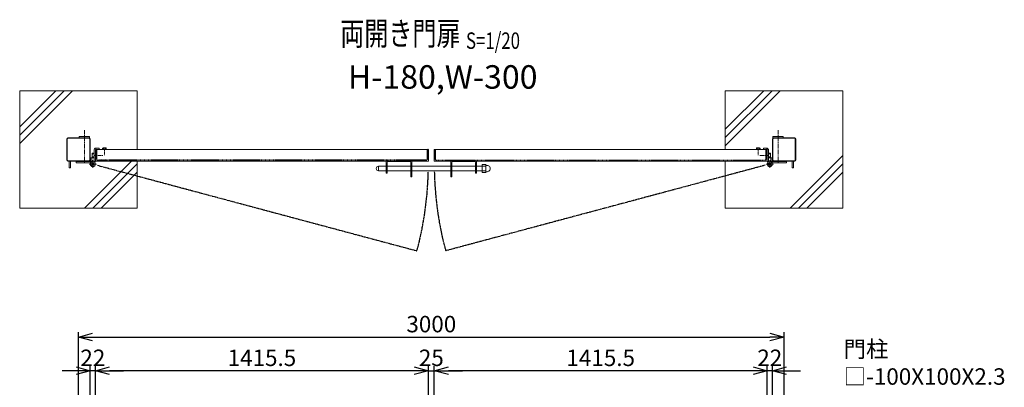
# Model space of a CAD drawing. Units: millimetres. Extents: x -4505 to 5067, y -1489 to 2913.
# Drawn here: x -4380 to -194, y 1348 to 2913 of the extents above; entities that cross this region are included whole.
import ezdxf
from ezdxf.enums import TextEntityAlignment as Align

# ---------------------------------------------------------------- set-up
doc = ezdxf.new("R2010")
doc.units = ezdxf.units.MM
doc.header["$LTSCALE"] = 0.2
for name, pattern in [('CENTER2', [28.575, 19.05, -3.175, 3.175, -3.175]), ('DASHED2', [9.525, 6.35, -3.175]), ('PHANTOM', [63.5, 31.75, -6.35, 6.35, -6.35, 6.35, -6.35])]:
    doc.linetypes.add(name, pattern=pattern)
for name, color, linetype in [('CENTER', 6, 'CENTER2'), ('DASH', 30, 'DASHED2'), ('L', 7, 'Continuous'), ('M', 82, 'Continuous'), ('PHAN', 52, 'PHANTOM'), ('TEXT', 150, 'Continuous')]:
    doc.layers.add(name, color=color, linetype=linetype)
doc.styles.add('NCE', font='romans.shx', dxfattribs={"width": 0.8, "bigfont": 'extfont.shx'})
doc.styles.get("Standard").update_dxf_attribs({"font": 'romans.shx', "width": 0.8, "bigfont": 'extfont.shx'})
doc.dimstyles.new('NCE_20', dxfattribs={"dimscale": 20, "dimtxt": 3.5, "dimasz": 3, "dimexe": 1, "dimexo": 1, "dimgap": 1, "dimtad": 1, "dimdsep": 46, "dimtxsty": 'NCE', "dimblk": 'OPEN30', "dimcen": 0, "dimclrd": 7, "dimclre": 7, "dimclrt": 256, "dimaunit": 1, "dimadec": 1, "dimazin": 0, "dimtfac": 1, "dimtix": 1, "dimtmove": 2, "dimatfit": 2, "dimldrblk": 'OPEN30', "dimfxl": 1, "dimtolj": 1, "dimtzin": 0, "dimarcsym": 0})

# ---------------------------------------------------------------- blocks, each defined once
blk = doc.blocks.new('_OPEN30')
at = {"color": 0, "linetype": 'ByBlock'}
for p, q in [((-1, 0.268), (0, 0)), ((0, 0), (-1, -0.268)), ((0, 0), (-1, 0))]:
    blk.add_line(p, q, dxfattribs=at)
blk = doc.blocks.new('*D11')
at = {"layer": 'TEXT', "color": 7, "lineweight": -2, "ltscale": 5, "transparency": 16777216}
for p, q in [((-2642.4, 1126.7), (-2642.4, 1438.8)), ((-2617.4, 1126.7), (-2617.4, 1438.8)), ((-2702.4, 1418.8), (-2762.4, 1418.8)), ((-2642.4, 1418.8), (-2617.4, 1418.8)), ((-2557.4, 1418.8), (-2497.4, 1418.8))]:
    blk.add_line(p, q, dxfattribs=at)
at = {"layer": 'TEXT', "color": 7, "lineweight": -2, "ltscale": 5, "transparency": 16777216, "xscale": 60, "yscale": 60, "zscale": 60}
blk.add_blockref('_OPEN30', (-2642.4, 1418.8), dxfattribs=at)
at = {"layer": 'TEXT', "color": 7, "lineweight": -2, "ltscale": 5, "transparency": 16777216, "xscale": 60, "yscale": 60, "zscale": 60, "rotation": 180}
blk.add_blockref('_OPEN30', (-2617.4, 1418.8), dxfattribs=at)
at = {"layer": 'TEXT', "lineweight": 9, "ltscale": 5, "transparency": 16777216, "insert": (-2629.9, 1473.8), "char_height": 70, "attachment_point": 5, "style": 'NCE'}
blk.add_mtext('\\A1;25', dxfattribs=at)
blk = doc.blocks.new('*D12')
at = {"layer": 'TEXT', "color": 7, "lineweight": -2, "ltscale": 5, "transparency": 16777216}
for p, q in [((-1201.9, 1126.7), (-1201.9, 1438.8)), ((-1179.9, 1146.7), (-1179.9, 1438.8)), ((-1261.9, 1418.8), (-1321.9, 1418.8)), ((-1179.9, 1418.8), (-1201.9, 1418.8)), ((-1119.9, 1418.8), (-1059.9, 1418.8))]:
    blk.add_line(p, q, dxfattribs=at)
at = {"layer": 'TEXT', "color": 7, "lineweight": -2, "ltscale": 5, "transparency": 16777216, "xscale": 60, "yscale": 60, "zscale": 60}
blk.add_blockref('_OPEN30', (-1201.9, 1418.8), dxfattribs=at)
at = {"layer": 'TEXT', "color": 7, "lineweight": -2, "ltscale": 5, "transparency": 16777216, "xscale": 60, "yscale": 60, "zscale": 60, "rotation": 180}
blk.add_blockref('_OPEN30', (-1179.9, 1418.8), dxfattribs=at)
at = {"layer": 'TEXT', "lineweight": 9, "ltscale": 5, "transparency": 16777216, "insert": (-1190.9, 1473.8), "char_height": 70, "attachment_point": 5, "style": 'NCE'}
blk.add_mtext('\\A1;22', dxfattribs=at)
blk = doc.blocks.new('*D13')
at = {"layer": 'TEXT', "color": 7, "lineweight": -2, "ltscale": 5, "transparency": 16777216}
for p, q in [((-4057.9, 1126.7), (-4057.9, 1438.8)), ((-2642.4, 1126.7), (-2642.4, 1438.8)), ((-2702.4, 1418.8), (-3997.9, 1418.8))]:
    blk.add_line(p, q, dxfattribs=at)
at = {"layer": 'TEXT', "color": 7, "lineweight": -2, "ltscale": 5, "transparency": 16777216, "xscale": 60, "yscale": 60, "zscale": 60, "rotation": 180}
blk.add_blockref('_OPEN30', (-4057.9, 1418.8), dxfattribs=at)
at = {"layer": 'TEXT', "color": 7, "lineweight": -2, "ltscale": 5, "transparency": 16777216, "xscale": 60, "yscale": 60, "zscale": 60}
blk.add_blockref('_OPEN30', (-2642.4, 1418.8), dxfattribs=at)
at = {"layer": 'TEXT', "lineweight": 9, "ltscale": 5, "transparency": 16777216, "insert": (-3350.1, 1473.8), "char_height": 70, "attachment_point": 5, "style": 'NCE'}
blk.add_mtext('\\A1;1415.5', dxfattribs=at)
blk = doc.blocks.new('*D14')
at = {"layer": 'TEXT', "color": 7, "lineweight": -2, "ltscale": 5, "transparency": 16777216}
for p, q in [((-4079.9, 1146.7), (-4079.9, 1438.8)), ((-4057.9, 1126.7), (-4057.9, 1438.8)), ((-4139.9, 1418.8), (-4199.9, 1418.8)), ((-4057.9, 1418.8), (-4079.9, 1418.8)), ((-3997.9, 1418.8), (-3937.9, 1418.8))]:
    blk.add_line(p, q, dxfattribs=at)
at = {"layer": 'TEXT', "color": 7, "lineweight": -2, "ltscale": 5, "transparency": 16777216, "xscale": 60, "yscale": 60, "zscale": 60}
blk.add_blockref('_OPEN30', (-4079.9, 1418.8), dxfattribs=at)
at = {"layer": 'TEXT', "color": 7, "lineweight": -2, "ltscale": 5, "transparency": 16777216, "xscale": 60, "yscale": 60, "zscale": 60, "rotation": 180}
blk.add_blockref('_OPEN30', (-4057.9, 1418.8), dxfattribs=at)
at = {"layer": 'TEXT', "lineweight": 9, "ltscale": 5, "transparency": 16777216, "insert": (-4068.9, 1473.8), "char_height": 70, "attachment_point": 5, "style": 'NCE'}
blk.add_mtext('\\A1;22', dxfattribs=at)
blk = doc.blocks.new('*D15')
at = {"layer": 'TEXT', "color": 7, "lineweight": -2, "ltscale": 5, "transparency": 16777216}
for p, q in [((-2617.4, 1126.7), (-2617.4, 1438.8)), ((-1201.9, 1126.7), (-1201.9, 1438.8)), ((-1261.9, 1418.8), (-2557.4, 1418.8))]:
    blk.add_line(p, q, dxfattribs=at)
at = {"layer": 'TEXT', "color": 7, "lineweight": -2, "ltscale": 5, "transparency": 16777216, "xscale": 60, "yscale": 60, "zscale": 60, "rotation": 180}
blk.add_blockref('_OPEN30', (-2617.4, 1418.8), dxfattribs=at)
at = {"layer": 'TEXT', "color": 7, "lineweight": -2, "ltscale": 5, "transparency": 16777216, "xscale": 60, "yscale": 60, "zscale": 60}
blk.add_blockref('_OPEN30', (-1201.9, 1418.8), dxfattribs=at)
at = {"layer": 'TEXT', "lineweight": 9, "ltscale": 5, "transparency": 16777216, "insert": (-1909.6, 1473.8), "char_height": 70, "attachment_point": 5, "style": 'NCE'}
blk.add_mtext('\\A1;1415.5', dxfattribs=at)
blk = doc.blocks.new('*D16')
at = {"layer": 'TEXT', "color": 7, "lineweight": -2, "ltscale": 5, "transparency": 16777216}
for p, q in [((-4129.9, 1246.7), (-4129.9, 1582.3)), ((-4069.9, 1562.3), (-1189.9, 1562.3)), ((-1129.9, 1246.7), (-1129.9, 1582.3))]:
    blk.add_line(p, q, dxfattribs=at)
at = {"layer": 'TEXT', "color": 7, "lineweight": -2, "ltscale": 5, "transparency": 16777216, "xscale": 60, "yscale": 60, "zscale": 60, "rotation": 180}
blk.add_blockref('_OPEN30', (-4129.9, 1562.3), dxfattribs=at)
at = {"layer": 'TEXT', "color": 7, "lineweight": -2, "ltscale": 5, "transparency": 16777216, "xscale": 60, "yscale": 60, "zscale": 60}
blk.add_blockref('_OPEN30', (-1129.9, 1562.3), dxfattribs=at)
at = {"layer": 'TEXT', "lineweight": 9, "ltscale": 5, "transparency": 16777216, "insert": (-2629.9, 1617.3), "char_height": 70, "attachment_point": 5, "style": 'NCE'}
blk.add_mtext('\\A1;3000', dxfattribs=at)
blk = doc.blocks.new('Title & Scale')
at = {"layer": 'TEXT', "width": 0.75}
blk.add_attdef('図面名', text='', height=5, dxfattribs=at).set_placement((0, 0), align=Align.BOTTOM_RIGHT)
blk.add_attdef('縮尺', text='', height=3.5, dxfattribs=at).set_placement((0, -0.3), align=Align.BOTTOM_LEFT)

msp = doc.modelspace()

# ---------------------------------------------------------------- linework, layer by layer
at = {"layer": 'CENTER', "lineweight": 9, "ltscale": 5}
for p, q in [((-4104.899, 2443.156), (-4104.899, 2303.156)), ((-1155.049, 2443.156), (-1155.049, 2303.156))]:
    msp.add_line(p, q, dxfattribs=at)
at = {"layer": 'CENTER', "lineweight": 9, "ltscale": 2}
for p, q in [((-4019.958, 2361.256), (-4019.958, 2336.256)), ((-1239.84, 2361.256), (-1239.84, 2336.256))]:
    msp.add_line(p, q, dxfattribs=at)
at = {"layer": 'CENTER', "lineweight": 9, "ltscale": 3}
for p, q in [((-4068.749, 2314.156), (-4068.749, 2282.456)), ((-4063.899, 2335.156), (-4026.899, 2335.156)), ((-1195.899, 2335.156), (-1232.899, 2335.156)), ((-1191.049, 2314.156), (-1191.049, 2282.456)), ((-1191.049, 2314.156), (-1191.049, 2282.456)), ((-4084.599, 2298.306), (-4052.899, 2298.306)), ((-1175.199, 2298.306), (-1206.899, 2298.306)), ((-1206.899, 2298.306), (-1175.199, 2298.306))]:
    msp.add_line(p, q, dxfattribs=at)
at = {"layer": 'DASH', "ltscale": 3}
for p, q in [((-4053.899, 2357.156), (-4053.899, 2320.656)), ((-2646.399, 2320.656), (-2646.399, 2357.156)), ((-2613.399, 2357.156), (-2613.399, 2320.656)), ((-1205.899, 2320.656), (-1205.899, 2357.156)), ((-4047.399, 2314.156), (-4007.899, 2314.156)), ((-2652.899, 2314.156), (-4042.899, 2314.156)), ((-4007.899, 2310.156), (-4007.899, 2311.156)), ((-2721.399, 2314.156), (-2813.399, 2314.156)), ((-2692.399, 2311.156), (-2692.399, 2310.156)), ((-2606.899, 2314.156), (-1212.399, 2314.156)), ((-2567.399, 2311.156), (-2567.399, 2310.156)), ((-2538.399, 2314.156), (-2446.399, 2314.156)), ((-1251.899, 2310.156), (-1251.899, 2311.156))]:
    msp.add_line(p, q, dxfattribs=at)
for centre, radius, start, end in [((-4056.899, 2357.156), 3, 0, 90), ((-2643.399, 2357.156), 3, 90, 180), ((-2616.399, 2357.156), 3, 0, 90), ((-1202.899, 2357.156), 3, 90, 180), ((-4047.399, 2320.656), 6.5, 180, 270), ((-4010.899, 2311.156), 3, 0, 90), ((-2813.399, 2305.156), 9, 90, 146.251011), ((-2721.399, 2305.156), 9, 33.748989, 90), ((-2689.399, 2311.156), 3, 90, 180), ((-2652.899, 2320.656), 6.5, 270, 0), ((-2606.899, 2320.656), 6.5, 180, 270), ((-2570.399, 2311.156), 3, 0, 90), ((-2538.399, 2305.156), 9, 90, 146.251011), ((-2446.399, 2305.156), 9, 33.748989, 90), ((-1248.899, 2311.156), 3, 90, 180), ((-1212.399, 2320.656), 6.5, 270, 0)]:
    msp.add_arc(centre, radius, start, end, dxfattribs=at)
at = {"layer": 'L', "lineweight": 9}
for p, q in [((-4379.899, 2421.643), (-4191.386, 2610.156)), ((-4379.899, 2386.288), (-4156.031, 2610.156)), ((-4379.899, 2456.998), (-4226.741, 2610.156)), ((-1379.899, 2411.643), (-1181.386, 2610.156)), ((-1379.899, 2376.288), (-1146.031, 2610.156)), ((-1379.899, 2446.998), (-1216.741, 2610.156)), ((-4104.07, 2110.156), (-3904.07, 2310.156)), ((-1104.07, 2110.156), (-879.899, 2334.327)), ((-4068.714, 2110.156), (-3879.899, 2298.971)), ((-4033.359, 2110.156), (-3879.899, 2263.616)), ((-1068.714, 2110.156), (-879.899, 2298.971)), ((-1033.359, 2110.156), (-879.899, 2263.616))]:
    msp.add_line(p, q, dxfattribs=at)
at = {"layer": 'M', "lineweight": 9, "ltscale": 5}
for p, q in [((-4379.899, 2610.156), (-4379.899, 2110.156)), ((-3879.899, 2610.156), (-4379.899, 2610.156)), ((-3879.899, 2610.156), (-3879.899, 2360.156)), ((-4179.899, 2405.556), (-4179.899, 2314.756)), ((-4177.599, 2405.556), (-4177.599, 2314.756)), ((-4084.499, 2410.156), (-4175.299, 2410.156)), ((-4084.499, 2407.856), (-4175.299, 2407.856)), ((-4127.076, 2410.156), (-4127.076, 2416.156)), ((-4127.076, 2416.156), (-4083.076, 2416.156)), ((-4083.076, 2410.156), (-4127.076, 2410.156)), ((-4083.076, 2416.156), (-4083.076, 2410.156)), ((-4082.199, 2314.756), (-4082.199, 2405.556)), ((-4079.899, 2314.756), (-4079.899, 2405.556)), ((-1179.899, 2314.756), (-1179.899, 2405.556)), ((-1177.599, 2314.756), (-1177.599, 2405.556)), ((-1177.226, 2410.156), (-1177.226, 2416.156)), ((-1177.226, 2416.156), (-1133.226, 2416.156)), ((-1133.226, 2410.156), (-1177.226, 2410.156)), ((-1175.299, 2410.156), (-1084.499, 2410.156)), ((-1175.299, 2407.856), (-1084.499, 2407.856)), ((-1133.226, 2416.156), (-1133.226, 2410.156)), ((-1082.199, 2405.556), (-1082.199, 2314.756)), ((-1079.899, 2405.556), (-1079.899, 2314.756)), ((-4063.899, 2344.956), (-4070.649, 2344.956)), ((-4063.899, 2309.156), (-4063.899, 2357.156)), ((-4063.899, 2325.356), (-4063.899, 2344.956)), ((-4057.899, 2318.156), (-4057.899, 2360.156)), ((-2642.399, 2360.156), (-4057.899, 2360.156)), ((-4057.899, 2357.156), (-4057.899, 2309.156)), ((-4054.899, 2366.156), (-4041.899, 2366.156)), ((-4041.899, 2366.156), (-4041.899, 2360.156)), ((-4010.958, 2361.256), (-4028.958, 2361.256)), ((-4028.958, 2360.156), (-4028.958, 2361.256)), ((-4027.458, 2366.256), (-4027.458, 2361.256)), ((-4027.458, 2361.256), (-4012.458, 2361.256)), ((-4014.208, 2366.756), (-4025.708, 2366.756)), ((-4023.958, 2366.256), (-4023.958, 2361.256)), ((-4015.958, 2366.256), (-4015.958, 2361.256)), ((-4012.458, 2361.256), (-4012.458, 2366.256)), ((-4010.958, 2360.156), (-4010.958, 2361.256)), ((-2642.399, 2310.156), (-2642.399, 2360.156)), ((-2617.399, 2310.156), (-2617.399, 2360.156)), ((-1201.899, 2360.156), (-2617.399, 2360.156)), ((-1230.84, 2361.256), (-1248.84, 2361.256)), ((-1248.84, 2360.156), (-1248.84, 2361.256)), ((-1247.34, 2366.256), (-1247.34, 2361.256)), ((-1247.34, 2361.256), (-1232.34, 2361.256)), ((-1234.09, 2366.756), (-1245.59, 2366.756)), ((-1243.84, 2366.256), (-1243.84, 2361.256)), ((-1235.84, 2366.256), (-1235.84, 2361.256)), ((-1232.34, 2361.256), (-1232.34, 2366.256)), ((-1230.84, 2360.156), (-1230.84, 2361.256)), ((-1204.899, 2366.156), (-1217.899, 2366.156)), ((-1217.899, 2366.156), (-1217.899, 2360.156)), ((-1201.899, 2318.156), (-1201.899, 2360.156)), ((-1201.899, 2357.156), (-1201.899, 2309.156)), ((-1195.899, 2309.156), (-1195.899, 2357.156)), ((-1195.899, 2325.356), (-1195.899, 2344.956)), ((-1195.899, 2344.956), (-1189.149, 2344.956)), ((-4175.299, 2312.456), (-4084.499, 2312.456)), ((-4175.299, 2310.156), (-4084.499, 2310.156)), ((-4169.899, 2310.156), (-4169.899, 2282.156)), ((-4163.899, 2282.156), (-4163.899, 2310.156)), ((-4139.749, 2303.156), (-4139.749, 2309.156)), ((-4139.749, 2309.156), (-4078.749, 2309.156)), ((-4078.749, 2303.156), (-4139.749, 2303.156)), ((-4079.599, 2309.156), (-4073.599, 2309.156)), ((-4078.749, 2309.156), (-4078.749, 2324.156)), ((-4078.749, 2324.156), (-4072.749, 2324.156)), ((-4072.749, 2309.156), (-4078.749, 2309.156)), ((-4078.749, 2309.156), (-4078.749, 2303.156)), ((-4072.749, 2324.156), (-4072.749, 2309.156)), ((-4071.899, 2343.056), (-4071.899, 2327.256)), ((-4070.649, 2341.156), (-4063.899, 2341.156)), ((-4070.649, 2329.156), (-4063.899, 2329.156)), ((-4070.649, 2325.356), (-4063.899, 2325.356)), ((-4063.899, 2309.156), (-4057.899, 2309.156)), ((-2642.399, 2310.156), (-4057.899, 2310.156)), ((-3879.899, 2310.156), (-3879.899, 2110.156)), ((-2822.399, 2305.156), (-2822.399, 2259.156)), ((-2817.899, 2305.156), (-2817.899, 2259.156)), ((-2721.399, 2309.656), (-2813.399, 2309.656)), ((-2716.899, 2244.156), (-2716.899, 2305.156)), ((-2712.399, 2244.156), (-2712.399, 2305.156)), ((-1201.899, 2310.156), (-2617.399, 2310.156)), ((-2547.399, 2244.156), (-2547.399, 2305.156)), ((-2542.899, 2244.156), (-2542.899, 2305.156)), ((-2538.399, 2309.656), (-2446.399, 2309.656)), ((-2441.899, 2305.156), (-2441.899, 2259.156)), ((-2437.399, 2305.156), (-2437.399, 2259.156)), ((-1201.899, 2309.156), (-1195.899, 2309.156)), ((-1189.149, 2341.156), (-1195.899, 2341.156)), ((-1189.149, 2329.156), (-1195.899, 2329.156)), ((-1189.149, 2325.356), (-1195.899, 2325.356)), ((-1187.899, 2343.056), (-1187.899, 2327.256)), ((-1181.049, 2324.156), (-1187.049, 2324.156)), ((-1187.049, 2324.156), (-1187.049, 2309.156)), ((-1187.049, 2309.156), (-1181.049, 2309.156)), ((-1181.049, 2309.156), (-1181.049, 2324.156)), ((-1181.049, 2309.156), (-1181.049, 2303.156)), ((-1120.049, 2309.156), (-1181.049, 2309.156)), ((-1181.049, 2303.156), (-1120.049, 2303.156)), ((-1084.499, 2312.456), (-1175.299, 2312.456)), ((-1084.499, 2310.156), (-1175.299, 2310.156)), ((-1120.049, 2303.156), (-1120.049, 2309.156)), ((-1095.899, 2282.156), (-1095.899, 2310.156)), ((-1089.899, 2310.156), (-1089.899, 2282.156)), ((-4169.899, 2282.156), (-4163.899, 2282.156)), ((-2854.149, 2269.656), (-2854.149, 2288.656)), ((-2854.149, 2288.656), (-2822.399, 2288.656)), ((-2854.149, 2269.656), (-2822.399, 2269.656)), ((-2716.899, 2288.656), (-2817.899, 2288.656)), ((-2716.899, 2269.656), (-2817.899, 2269.656)), ((-2712.399, 2288.656), (-2547.399, 2288.656)), ((-2712.399, 2269.656), (-2547.399, 2269.656)), ((-2441.899, 2288.656), (-2542.899, 2288.656)), ((-2441.899, 2269.656), (-2542.899, 2269.656)), ((-2413.649, 2288.656), (-2437.399, 2288.656)), ((-2413.649, 2269.656), (-2437.399, 2269.656)), ((-2413.649, 2296.456), (-2398.249, 2296.456)), ((-2413.649, 2261.856), (-2413.649, 2296.456)), ((-2413.649, 2292.106), (-2413.649, 2273.106)), ((-2402.149, 2289.156), (-2413.649, 2289.156)), ((-2397.649, 2289.156), (-2413.649, 2289.156)), ((-2413.649, 2288.656), (-2413.649, 2269.656)), ((-2413.649, 2269.156), (-2402.149, 2269.156)), ((-2397.649, 2269.156), (-2413.649, 2269.156)), ((-2398.249, 2261.856), (-2413.649, 2261.856)), ((-2397.649, 2295.856), (-2397.649, 2262.456)), ((-2397.649, 2276.106), (-2397.649, 2289.106)), ((-2395.149, 2292.406), (-2392.578, 2292.406)), ((-2395.149, 2265.906), (-2392.578, 2265.906)), ((-1089.899, 2282.156), (-1095.899, 2282.156)), ((-2817.899, 2259.156), (-2822.399, 2259.156)), ((-2712.399, 2244.156), (-2716.899, 2244.156)), ((-2547.399, 2244.156), (-2542.899, 2244.156)), ((-2441.899, 2259.156), (-2437.399, 2259.156)), ((-3879.899, 2110.156), (-4379.899, 2110.156))]:
    msp.add_line(p, q, dxfattribs=at)
at = {"layer": 'M', "lineweight": 9, "ltscale": 3}
msp.add_line((-2397.649, 2271.556), (-2397.649, 2286.756), dxfattribs=at)
at = {"layer": 'M', "lineweight": 9, "ltscale": 5}
msp.add_lwpolyline([(-1379.899, 2310.156), (-1379.899, 2110.156), (-879.899, 2110.156), (-879.899, 2610.156), (-1379.899, 2610.156), (-1379.899, 2360.156)], dxfattribs=at)
for centre, radius in [((-4068.749, 2298.306), 10.85), ((-4068.749, 2298.306), 6.15), ((-1191.049, 2298.306), 10.85), ((-1191.049, 2298.306), 10.85), ((-1191.049, 2298.306), 6.15), ((-1191.049, 2298.306), 6.15)]:
    msp.add_circle(centre, radius, dxfattribs=at)
for centre, radius, start, end in [((-4175.299, 2405.556), 4.6, 90, 180), ((-4175.299, 2405.556), 2.3, 90, 180), ((-4084.499, 2405.556), 4.6, 0, 90), ((-4084.499, 2405.556), 2.3, 0, 90), ((-1175.299, 2405.556), 4.6, 90, 180), ((-1175.299, 2405.556), 2.3, 90, 180), ((-1084.499, 2405.556), 4.6, 0, 90), ((-1084.499, 2405.556), 2.3, 0, 90), ((-4069.83, 2343.056), 2.069, 113.318585, 246.681415), ((-4054.899, 2357.156), 9, 90, 180), ((-4025.708, 2363.444), 3.313, 58.109208, 121.890792), ((-4019.958, 2350.506), 16.25, 75.749967, 104.250033), ((-4014.208, 2363.444), 3.313, 58.109208, 121.890792), ((-1245.59, 2363.444), 3.313, 58.109208, 121.890792), ((-1239.84, 2350.506), 16.25, 75.749967, 104.250033), ((-1234.09, 2363.444), 3.313, 58.109208, 121.890792), ((-1204.899, 2357.156), 9, 0, 90), ((-1189.968, 2343.056), 2.069, 293.318585, 66.681415), ((-4175.299, 2314.756), 4.6, 180, 270), ((-4175.299, 2314.756), 2.3, 180, 270), ((-4084.499, 2314.756), 4.6, 270, 0), ((-4084.499, 2314.756), 2.3, 270, 0), ((-4056.874, 2335.156), 15.025, 156.463422, 203.536578), ((-4069.83, 2327.256), 2.069, 113.318585, 246.681415), ((-2809.568, 2303.994), 12.884, 151.426508, 174.824503), ((-2813.399, 2305.156), 4.5, 90, 180), ((-2721.399, 2305.156), 4.5, 0, 90), ((-2721.399, 2305.156), 9, 360, 33.748989), ((-2538.399, 2305.156), 9, 146.251011, 180), ((-2538.399, 2305.156), 4.5, 90, 180), ((-2446.399, 2305.156), 4.5, 0, 90), ((-2446.399, 2305.156), 9, 0, 33.748989), ((-1202.924, 2335.156), 15.025, 336.463422, 23.536578), ((-1189.968, 2327.256), 2.069, 293.318585, 66.681415), ((-1175.299, 2314.756), 4.6, 180, 270), ((-1175.299, 2314.756), 2.3, 180, 270), ((-1084.499, 2314.756), 4.6, 270, 0), ((-1084.499, 2314.756), 2.3, 270, 0), ((-2854.149, 2279.156), 9.5, 90, 270), ((-2398.249, 2295.856), 0.6, 0, 90), ((-2398.249, 2262.456), 0.6, 270, 0), ((-2395.149, 2294.906), 2.5, 180, 270), ((-2395.149, 2263.406), 2.5, 90, 180), ((-2392.564, 2279.156), 13.25, 269.941407, 90.058593)]:
    msp.add_arc(centre, radius, start, end, dxfattribs=at)
at = {"layer": 'PHAN'}
for p, q in [((-4049.431, 2293.13), (-2690.953, 1929.127)), ((-1210.368, 2293.13), (-2568.845, 1929.127))]:
    msp.add_line(p, q, dxfattribs=at)
for centre, start, end in [((-4068.749, 2298.306), 345, 358.674334), ((-1191.049, 2298.306), 181.325666, 195)]:
    msp.add_arc(centre, 1426.399, start, end, dxfattribs=at)

# ---------------------------------------------------------------- block references
at = {"layer": 'TEXT', "xscale": 20, "yscale": 20, "zscale": 20}
msp.add_blockref('Title & Scale', (-2482.469, 2772.553), dxfattribs=at).add_auto_attribs({'図面名': '%%u両開き門扉 ', '縮尺': '%%uS=1/20'})

# ---------------------------------------------------------------- texts
at = {"layer": 'TEXT', "insert": (-2581.361, 2655.955), "char_height": 100, "width": 1207.64555, "attachment_point": 5, "style": 'NCE'}
msp.add_mtext('H-180,W-300', dxfattribs=at)
at = {"layer": 'TEXT', "insert": (-877.005, 1359.196), "char_height": 70, "attachment_point": 7, "style": 'NCE'}
msp.add_mtext('\\A1;門柱\\P□-100X100X2.3', dxfattribs=at)

# ---------------------------------------------------------------- dimensions: what is measured, and where the dimension line sits
at = {"layer": 'TEXT', "lineweight": 9, "ltscale": 5}
for base, p1, p2, picture, middle in [((-1129.899, 1562.298), (-4129.899, 1226.658), (-1129.899, 1226.658), '*D16', (-2629.899, 1617.298)), ((-4079.899, 1418.85), (-4057.899, 1106.658), (-4079.899, 1126.658), '*D14', (-4068.899, 1473.85)), ((-4057.899, 1418.85), (-2642.399, 1106.658), (-4057.899, 1106.658), '*D13', (-3350.149, 1473.85)), ((-2617.399, 1418.85), (-2642.399, 1106.658), (-2617.399, 1106.658), '*D11', (-2629.899, 1473.85)), ((-2617.399, 1418.85), (-1201.899, 1106.658), (-2617.399, 1106.658), '*D15', (-1909.649, 1473.85)), ((-1201.899, 1418.85), (-1179.899, 1126.658), (-1201.899, 1106.658), '*D12', (-1190.899, 1473.85))]:
    dim = msp.add_linear_dim(base=base, p1=p1, p2=p2, dimstyle='NCE_20', dxfattribs=at)
    dim.commit()
    dim.dimension.update_dxf_attribs({"geometry": picture, "text_midpoint": middle})

doc.saveas('drawing.dxf')
